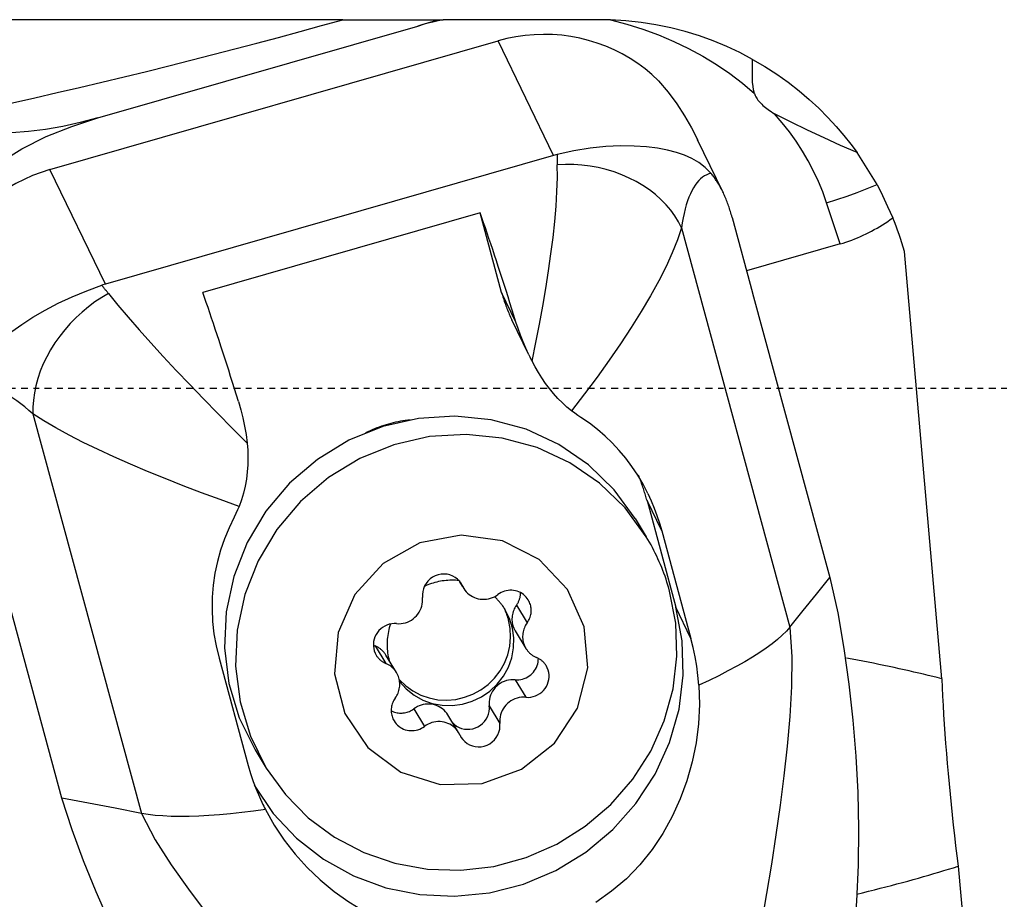
# Model space of a CAD drawing. Extents: x -16.9 to 56, y -34.9 to 32.3.
# Drawn here: x 18.3 to 36, y -9.2 to 6.6 of the extents above; entities that cross this region are included whole.
import ezdxf

# ---------------------------------------------------------------- set-up
doc = ezdxf.new("R2010")
doc.units = 0
doc.header["$MEASUREMENT"] = 0
doc.linetypes.add('CENTER', pattern=[0.1992, 0.1245, -0.0249, 0.0249, -0.0249])
doc.layers.get('0').update_dxf_attribs({"linetype": 'CONTINUOUS'})
for name, color, linetype in [('1', 4, 'CONTINUOUS'), ('SK2', 7, 'CONTINUOUS'), ('SK4', 2, 'CENTER')]:
    doc.layers.add(name, color=color, linetype=linetype)
doc.styles.add('SANDVIK_STYLE', font='simplex.shx', dxfattribs={"height": 0.11811})
doc.styles.get("Standard").update_dxf_attribs({"font": 'simplex.shx'})
doc.dimstyles.new('SANDVIK_DIM', dxfattribs={"dimscale": 0, "dimtxt": 0.18, "dimasz": 0.18, "dimexe": 0.18, "dimexo": 0, "dimgap": 0.09, "dimtad": 1, "dimdsep": 46, "dimtxsty": 'SANDVIK_STYLE', "dimsah": 1, "dimcen": 0.09, "dimclrd": 256, "dimclre": 256, "dimclrt": 256, "dimadec": 0, "dimazin": 0, "dimtfac": 1, "dimtofl": 0, "dimtmove": 2, "dimatfit": 3, "dimfxl": 1, "dimtolj": 1, "dimtzin": 0, "dimarcsym": 0})

# ---------------------------------------------------------------- blocks, each defined once
blk = doc.blocks.new('*D2')
for p, q in [((0, -0.0625), (0, -34.212843)), ((36, -24.0625), (36, -34.212843)), ((0, -34.087843), (36, -34.087843))]:
    blk.add_line(p, q)
for points in [[(0, -34.087843), (3.125, -33.250502), (3.125, -34.925184)], [(36, -34.087843), (32.875, -34.925184), (32.875, -33.250502)]]:
    blk.add_solid(points)
blk.add_text('36', height=3.125).set_placement((16.174342, -32.525343))

msp = doc.modelspace()

# ---------------------------------------------------------------- linework, layer by layer
at = {"layer": '1'}
for p, q in [((24.136609, 6.624731), (16.744223, 6.624731)), ((24.136609, 6.624731), (25.848132, 6.624731)), ((25.847537, 6.624731), (25.938872, 6.624731)), ((28.744223, 6.624731), (25.938872, 6.624731)), ((19.728148, 4.857554), (25.483874, 6.510248)), ((18.868145, 3.929031), (26.926162, 6.242802)), ((27.9224, 4.184203), (26.926162, 6.242802)), ((30.968284, 3.530393), (30.51618, 4.464609)), ((27.9224, 4.184203), (19.864383, 1.870432)), ((19.864383, 1.870432), (18.868145, 3.929031)), ((33.077915, 2.593422), (32.833219, 3.334775)), ((26.604401, 3.150646), (21.616105, 1.718312)), ((26.991283, 1.720636), (26.604401, 3.150646)), ((31.135898, 3.070249), (31.504084, 1.715526)), ((30.222905, 2.883898), (32.174815, -4.298053)), ((33.077915, 2.593422), (31.39669, 2.110677)), ((34.906306, -5.225558), (34.234059, 2.458255)), ((27.248524, 1.18908), (26.991283, 1.720636)), ((31.504084, 1.715526), (31.503845, 1.709691)), ((31.503845, 1.709691), (32.893833, -3.404697)), ((27.479794, 0.598633), (27.175318, 1.227793)), ((18.562676, -0.464208), (20.514587, -7.64616)), ((29.605483, -2.01921), (30.125328, -3.940685)), ((29.871065, -2.568002), (29.605483, -2.01921)), ((19.08417, -7.36999), (17.694182, -2.255602)), ((29.393226, -2.344789), (29.592983, -2.673185)), ((29.871065, -2.568002), (30.396324, -4.500662)), ((26.228739, -3.466178), (26.311279, -3.601872)), ((26.288064, -3.557769), (26.241835, -3.481769)), ((27.257964, -3.904591), (27.449812, -4.219985)), ((30.396324, -4.500662), (30.125328, -3.940685)), ((27.234959, -4.363834), (27.426807, -4.679229)), ((24.716056, -4.634472), (24.907904, -4.949866)), ((21.908978, -4.854228), (22.434236, -6.786888)), ((25.10034, -5.114034), (24.908492, -4.79864)), ((27.233473, -5.243454), (27.425321, -5.558848)), ((25.412072, -5.766449), (25.60392, -6.081843)), ((26.767741, -5.713215), (26.959589, -6.028609)), ((26.215868, -6.191391), (26.02402, -5.875997)), ((22.558377, -6.502292), (22.758133, -6.830688)), ((35.201171, -8.595883), (35.717239, -14.49457))]:
    msp.add_line(p, q, dxfattribs=at)
for points in [[(16.588981, 4.785871, 0), (16.987999, 4.869596, 0), (17.3882, 4.955088, 0), (17.789341, 5.042293, 0), (18.191178, 5.13116, 0), (18.593467, 5.221635, 0), (18.995964, 5.313662, 0), (19.398425, 5.407186, 0), (19.800604, 5.502149, 0), (20.202259, 5.598495, 0), (20.603144, 5.696164, 0), (21.003017, 5.795097, 0), (21.401635, 5.895235, 0), (21.798756, 5.996516, 0), (22.194137, 6.098879, 0), (22.587541, 6.202262, 0), (22.978726, 6.306602, 0), (23.367457, 6.411835, 0), (23.753496, 6.517898, 0), (24.13661, 6.624727, 0)], [(25.938872, 6.624731, 0), (25.847194, 6.604236, 0), (25.755855, 6.582541, 0), (25.664855, 6.559644, 0), (25.574195, 6.535546, 0), (25.483874, 6.510248, 0)], [(25.483874, 6.510248, 0), (25.605205, 6.548379, 0), (25.726536, 6.58651, 0), (25.847868, 6.624641, 0)], [(31.504919, 5.91157, 0), (31.274991, 6.032607, 0), (31.038941, 6.142853, 0), (30.79651, 6.242528, 0), (30.547514, 6.33179, 0), (30.292395, 6.410261, 0), (30.031902, 6.477306, 0), (29.766783, 6.532291, 0), (29.497736, 6.574727, 0), (29.225346, 6.604318, 0), (28.949683, 6.621027, 0)], [(28.949683, 6.621027, 0), (29.244369, 6.544102, 0), (29.532138, 6.454198, 0), (29.813146, 6.351163, 0), (30.08701, 6.235366, 0), (30.353048, 6.107444, 0), (30.610396, 5.967883, 0), (30.858024, 5.817025, 0), (31.094994, 5.655176, 0), (31.321215, 5.482366, 0), (31.537035, 5.298482, 0)], [(29.814365, 5.52728, 0), (29.695011, 5.637947, 0), (29.569544, 5.741755, 0), (29.438347, 5.838388, 0), (29.301823, 5.927548, 0), (29.160389, 6.008963, 0), (29.01448, 6.082383, 0), (28.864541, 6.147583, 0), (28.711032, 6.204364, 0), (28.554423, 6.252552, 0), (28.395195, 6.292, 0), (28.233834, 6.322585, 0), (28.070835, 6.344216, 0), (27.906697, 6.356824, 0), (27.741923, 6.360373, 0), (27.577018, 6.35485, 0), (27.412487, 6.340273, 0), (27.248834, 6.316687, 0), (27.08656, 6.284164, 0), (26.926162, 6.242802, 0)], [(31.537035, 5.298482, 0), (31.52335, 5.363394, 0), (31.512514, 5.429133, 0), (31.505052, 5.495742, 0), (31.501418, 5.563256, 0), (31.50098, 5.631626, 0), (31.50225, 5.700733, 0), (31.503716, 5.770457, 0), (31.504386, 5.840718, 0), (31.504919, 5.91157, 0)], [(31.504919, 5.91157, 0), (31.72686, 5.781596, 0), (31.939918, 5.644331, 0), (32.144329, 5.499442, 0), (32.339395, 5.347903, 0), (32.524038, 5.191251, 0), (32.69752, 5.031035, 0), (32.859358, 4.868817, 0), (33.009101, 4.706211, 0), (33.146515, 4.545206, 0), (33.271455, 4.387951, 0), (33.383818, 4.235948, 0)], [(29.814365, 5.52728, 0), (29.985128, 5.320579, 0), (30.140887, 5.110556, 0), (30.28164, 4.897212, 0), (30.407388, 4.680547, 0), (30.518131, 4.460561, 0)], [(31.537035, 5.298483, 0), (31.544338, 5.278641, 0), (31.552948, 5.25887, 0), (31.562863, 5.239169, 0), (31.574084, 5.21954, 0), (31.58661, 5.199982, 0), (31.60044, 5.180496, 0), (31.615576, 5.161083, 0), (31.632015, 5.141743, 0), (31.649758, 5.122478, 0), (31.668804, 5.103286, 0), (31.689153, 5.08417, 0), (31.710804, 5.065129, 0), (31.733756, 5.046164, 0), (31.758009, 5.027276, 0), (31.783562, 5.008465, 0), (31.810414, 4.989731, 0), (31.838565, 4.971075, 0), (31.868014, 4.952498, 0), (31.898759, 4.934001, 0)], [(15.566041, -1.623305, 0), (15.453748, -1.218108, 0), (15.38212, -0.80614, 0), (15.351143, -0.387541, 0), (15.360461, 0.034205, 0), (15.410193, 0.455666, 0), (15.501093, 0.874124, 0), (15.632538, 1.286765, 0), (15.802618, 1.69071, 0), (16.009039, 2.083751, 0), (16.249604, 2.4639, 0), (16.524486, 2.827653, 0), (16.835163, 3.170448, 0), (17.182953, 3.486642, 0), (17.559931, 3.777326, 0), (17.953586, 4.051187, 0), (18.363954, 4.305577, 0), (18.801356, 4.52234, 0), (19.258653, 4.70372, 0), (19.728148, 4.857554, 0)], [(19.728148, 4.857554, 0), (19.413149, 4.774294, 0), (19.10045, 4.706225, 0), (18.789254, 4.653319, 0), (18.480726, 4.615618, 0), (18.177587, 4.593217, 0), (17.882347, 4.586277, 0), (17.596908, 4.595108, 0), (17.323093, 4.61996, 0), (17.062798, 4.66043, 0), (16.817934, 4.715797, 0), (16.589155, 4.785814, 0)], [(32.833219, 3.334775, 0), (32.764565, 3.527333, 0), (32.686965, 3.716501, 0), (32.600337, 3.902455, 0), (32.504762, 4.08502, 0), (32.400504, 4.263632, 0), (32.287787, 4.43781, 0), (32.166622, 4.607529, 0), (32.036962, 4.772892, 0), (31.898759, 4.934002, 0)], [(33.383818, 4.235948, 0), (33.087974, 4.364119, 0), (32.791546, 4.49801, 0), (32.494534, 4.63762, 0), (32.196938, 4.782951, 0), (31.898759, 4.934002, 0)], [(30.756694, 3.859317, 0), (30.649873, 3.965322, 0), (30.535207, 4.054857, 0), (30.412913, 4.127611, 0), (30.280591, 4.187027, 0), (30.135489, 4.236842, 0), (29.974738, 4.278559, 0), (29.79539, 4.312242, 0), (29.595102, 4.337423, 0), (29.373007, 4.352399, 0), (29.128859, 4.354873, 0), (28.863859, 4.342401, 0), (28.582202, 4.312839, 0), (28.289193, 4.265331, 0), (27.990189, 4.201888, 0)], [(27.990189, 4.201888, 0), (27.967593, 4.195993, 0), (27.944996, 4.190098, 0), (27.9224, 4.184203, 0)], [(27.990191, 4.201888, 0), (27.9902, 4.192426, 0), (27.99022, 4.182932, 0), (27.990253, 4.173406, 0), (27.990297, 4.163847, 0), (27.990353, 4.154256, 0), (27.990421, 4.144633, 0), (27.990501, 4.134979, 0), (27.990593, 4.125292, 0), (27.990697, 4.115573, 0), (27.990813, 4.105823, 0), (27.990941, 4.09604, 0), (27.991081, 4.086227, 0), (27.991232, 4.076381, 0), (27.991396, 4.066504, 0), (27.991571, 4.056596, 0), (27.991758, 4.046657, 0), (27.991958, 4.036686, 0), (27.992169, 4.026684, 0), (27.992392, 4.016651, 0)], [(33.744337, 3.66131, 0), (33.624164, 3.852856, 0), (33.503991, 4.044402, 0), (33.383818, 4.235948, 0)], [(18.868145, 3.929031, 0), (18.710114, 3.878959, 0), (18.554935, 3.82033, 0), (18.403083, 3.753322, 0), (18.255023, 3.678142, 0), (18.111208, 3.595019, 0), (17.972079, 3.504208, 0), (17.838063, 3.405988, 0), (17.709569, 3.300658, 0), (17.586991, 3.188543, 0), (17.470705, 3.069985, 0), (17.361067, 2.945347, 0), (17.258413, 2.815011, 0), (17.163057, 2.679377, 0), (17.075291, 2.53886, 0), (16.995384, 2.393889, 0), (16.923581, 2.24491, 0), (16.860102, 2.092379, 0), (16.805142, 1.936763, 0), (16.758867, 1.778538, 0)], [(27.537147, 0.484844, 0), (27.606641, 0.819677, 0), (27.671161, 1.149403, 0), (27.730788, 1.474259, 0), (27.785528, 1.794256, 0), (27.834918, 2.108083, 0), (27.878413, 2.414191, 0), (27.915634, 2.711485, 0), (27.946167, 2.998704, 0), (27.969562, 3.274435, 0), (27.985366, 3.537169, 0), (27.993118, 3.785133, 0), (27.99239, 4.016651, 0)], [(30.222905, 2.883898, 0), (30.169051, 2.991901, 0), (30.105109, 3.097229, 0), (30.031432, 3.1993, 0), (29.948427, 3.297551, 0), (29.856553, 3.391437, 0), (29.756318, 3.480441, 0), (29.648276, 3.564071, 0), (29.533022, 3.641864, 0), (29.411195, 3.713392, 0), (29.283468, 3.778257, 0), (29.150546, 3.836103, 0), (29.013163, 3.886609, 0), (28.872079, 3.929496, 0), (28.728074, 3.964528, 0), (28.581943, 3.991511, 0), (28.434493, 4.010295, 0), (28.286539, 4.020778, 0), (28.1389, 4.0229, 0), (27.99239, 4.016651, 0)], [(30.756694, 3.859317, 0), (30.717176, 3.850438, 0), (30.678651, 3.836568, 0), (30.641174, 3.817728, 0), (30.6048, 3.793946, 0), (30.56958, 3.765254, 0), (30.535567, 3.731696, 0), (30.502809, 3.693319, 0), (30.471355, 3.650179, 0), (30.441249, 3.602339, 0), (30.412534, 3.549869, 0), (30.385254, 3.492843, 0), (30.359447, 3.431345, 0), (30.33515, 3.365463, 0), (30.3124, 3.295294, 0), (30.291228, 3.220939, 0), (30.271665, 3.142505, 0), (30.25374, 3.060107, 0), (30.237479, 2.973863, 0), (30.222906, 2.883898, 0)], [(30.968284, 3.530394, 0), (30.958278, 3.550769, 0), (30.948141, 3.570812, 0), (30.937874, 3.590524, 0), (30.927479, 3.6099, 0), (30.916955, 3.62894, 0), (30.906303, 3.647642, 0), (30.895526, 3.666005, 0), (30.884623, 3.684027, 0), (30.873595, 3.701705, 0), (30.862444, 3.71904, 0), (30.851171, 3.736029, 0), (30.839776, 3.75267, 0), (30.82826, 3.768963, 0), (30.816625, 3.784905, 0), (30.804872, 3.800496, 0), (30.793001, 3.815734, 0), (30.781013, 3.830618, 0), (30.76891, 3.845146, 0), (30.756693, 3.859318, 0)], [(32.833219, 3.334775, 0), (33.019426, 3.390877, 0), (33.203641, 3.451582, 0), (33.385864, 3.516889, 0), (33.566096, 3.586798, 0), (33.744337, 3.66131, 0)], [(33.744337, 3.66131, 0), (33.838719, 3.462259, 0), (33.933102, 3.263208, 0), (34.027485, 3.064157, 0)], [(31.135897, 3.07025, 0), (31.128415, 3.097344, 0), (31.12078, 3.124132, 0), (31.112992, 3.150612, 0), (31.105053, 3.17678, 0), (31.096963, 3.202634, 0), (31.088722, 3.228173, 0), (31.080332, 3.253393, 0), (31.071793, 3.278293, 0), (31.063107, 3.302869, 0), (31.054273, 3.327121, 0), (31.045293, 3.351045, 0), (31.036167, 3.374639, 0), (31.026896, 3.397902, 0), (31.017482, 3.420831, 0), (31.007925, 3.443424, 0), (30.998225, 3.465678, 0), (30.988385, 3.487593, 0), (30.978404, 3.509165, 0), (30.968284, 3.530394, 0)], [(27.248522, 1.18908, 0), (27.212665, 1.30448, 0), (27.176918, 1.418864, 0), (27.1413, 1.53217, 0), (27.105831, 1.644337, 0), (27.07053, 1.755304, 0), (27.035416, 1.865012, 0), (27.000508, 1.9734, 0), (26.965825, 2.08041, 0), (26.931385, 2.185985, 0), (26.897207, 2.290067, 0), (26.86331, 2.392601, 0), (26.829712, 2.49353, 0), (26.796431, 2.5928, 0), (26.763485, 2.690358, 0), (26.730892, 2.78615, 0), (26.69867, 2.880126, 0), (26.666836, 2.972233, 0), (26.635407, 3.062423, 0), (26.6044, 3.150646, 0)], [(33.077915, 2.593422, 0), (33.130994, 2.609215, 0), (33.183784, 2.626028, 0), (33.236275, 2.64386, 0), (33.288458, 2.662705, 0), (33.340322, 2.682561, 0), (33.391857, 2.703423, 0), (33.443054, 2.725288, 0), (33.493902, 2.748152, 0), (33.544392, 2.77201, 0), (33.594514, 2.796857, 0), (33.644258, 2.822688, 0), (33.693615, 2.8495, 0), (33.742575, 2.877286, 0), (33.79113, 2.906042, 0), (33.839268, 2.935761, 0), (33.886982, 2.966438, 0), (33.934262, 2.998067, 0), (33.9811, 3.030642, 0), (34.027485, 3.064157, 0)], [(30.222905, 2.883898, 0), (30.151356, 2.665886, 0), (30.059675, 2.433926, 0), (29.947378, 2.187433, 0), (29.815643, 1.927833, 0), (29.666443, 1.657499, 0), (29.501402, 1.378298, 0), (29.321771, 1.091552, 0), (29.1288, 0.798576, 0), (28.923767, 0.500722, 0), (28.707976, 0.199348, 0), (28.482802, -0.104216, 0), (28.24874, -0.409499, 0)], [(17.311133, -0.001428, 0), (17.37145, 0.14177, 0), (17.445547, 0.279196, 0), (17.533392, 0.409525, 0), (17.634981, 0.532611, 0), (17.750396, 0.651784, 0), (17.879736, 0.771002, 0), (18.02374, 0.89299, 0), (18.184531, 1.017716, 0), (18.3637, 1.144725, 0), (18.562011, 1.273296, 0), (18.779332, 1.401288, 0), (19.014589, 1.525679, 0), (19.265731, 1.643364, 0), (19.528867, 1.752024, 0), (19.797818, 1.849538, 0)], [(19.864383, 1.870432, 0), (19.842195, 1.863468, 0), (19.820006, 1.856503, 0), (19.797818, 1.849538, 0)], [(19.921852, 1.699285, 0), (19.915293, 1.707498, 0), (19.908737, 1.715678, 0), (19.902184, 1.723825, 0), (19.895635, 1.731938, 0), (19.889088, 1.740017, 0), (19.882546, 1.748062, 0), (19.876006, 1.756073, 0), (19.86947, 1.76405, 0), (19.862938, 1.771993, 0), (19.856409, 1.779902, 0), (19.849884, 1.787777, 0), (19.843363, 1.795618, 0), (19.836845, 1.803424, 0), (19.830331, 1.811196, 0), (19.823821, 1.818934, 0), (19.817314, 1.826637, 0), (19.810812, 1.834305, 0), (19.804313, 1.841939, 0), (19.797819, 1.849539, 0)], [(19.921851, 1.699285, 0), (19.79834, 1.628001, 0), (19.677451, 1.548773, 0), (19.559851, 1.46204, 0), (19.446191, 1.368281, 0), (19.337098, 1.268013, 0), (19.233175, 1.161792, 0), (19.134997, 1.050203, 0), (19.043106, 0.933863, 0), (18.95801, 0.813416, 0), (18.880179, 0.689527, 0), (18.810043, 0.562879, 0), (18.747989, 0.434174, 0), (18.694361, 0.304122, 0), (18.649454, 0.173442, 0), (18.613517, 0.042856, 0), (18.586749, -0.086914, 0), (18.569297, -0.215152, 0), (18.561258, -0.341148, 0), (18.562677, -0.464208, 0)], [(19.92185, 1.699284, 0), (20.090164, 1.493097, 0), (20.273369, 1.27658, 0), (20.471721, 1.049517, 0), (20.683506, 0.813349, 0), (20.906678, 0.569792, 0), (21.139879, 0.319982, 0), (21.381929, 0.064901, 0), (21.631421, -0.19429, 0), (21.886776, -0.456299, 0), (22.146998, -0.720306, 0), (22.412491, -0.986645, 0)], [(22.260226, -0.243255, 0), (22.224369, -0.127855, 0), (22.188622, -0.013471, 0), (22.153004, 0.099835, 0), (22.117535, 0.212002, 0), (22.082234, 0.322969, 0), (22.04712, 0.432677, 0), (22.012212, 0.541065, 0), (21.977529, 0.648075, 0), (21.943089, 0.75365, 0), (21.908911, 0.857732, 0), (21.875014, 0.960266, 0), (21.841416, 1.061195, 0), (21.808135, 1.160465, 0), (21.775189, 1.258023, 0), (21.742596, 1.353815, 0), (21.710374, 1.447791, 0), (21.67854, 1.539898, 0), (21.647111, 1.630088, 0), (21.616104, 1.718311, 0)], [(26.991283, 1.720636, 0), (26.998663, 1.693878, 0), (27.006304, 1.667197, 0), (27.014205, 1.640596, 0), (27.022365, 1.614077, 0), (27.030784, 1.587643, 0), (27.03946, 1.561296, 0), (27.048393, 1.535039, 0), (27.057583, 1.508874, 0), (27.067027, 1.482803, 0), (27.076727, 1.456828, 0), (27.08668, 1.430952, 0), (27.096885, 1.405178, 0), (27.107342, 1.379508, 0), (27.11805, 1.353943, 0), (27.129008, 1.328487, 0), (27.140215, 1.303142, 0), (27.15167, 1.277909, 0), (27.163371, 1.252792, 0), (27.175318, 1.227792, 0)], [(27.479542, 0.599154, 0), (27.425606, 0.715877, 0), (27.375536, 0.833232, 0), (27.329333, 0.951217, 0), (27.286995, 1.069833, 0), (27.248524, 1.18908, 0)], [(27.479542, 0.599154, 0), (27.498744, 0.56105, 0), (27.517945, 0.522947, 0), (27.537147, 0.484844, 0)], [(28.24874, -0.409499, 0), (28.164713, -0.339856, 0), (28.083046, -0.264796, 0), (28.003586, -0.184104, 0), (27.926633, -0.098208, 0), (27.852738, -0.007905, 0), (27.782288, 0.086047, 0), (27.715405, 0.182962, 0), (27.652191, 0.282159, 0), (27.592746, 0.382957, 0), (27.537147, 0.484844, 0)], [(18.562676, -0.464208, 0), (18.490039, -0.399285, 0), (18.417579, -0.338517, 0), (18.3454, -0.28199, 0), (18.273607, -0.229789, 0), (18.202303, -0.181987, 0), (18.131593, -0.138654, 0), (18.061578, -0.099853, 0), (17.99236, -0.06564, 0), (17.92404, -0.036065, 0), (17.856715, -0.011171, 0), (17.790485, 0.009007, 0), (17.725444, 0.024439, 0), (17.661687, 0.035103, 0), (17.599306, 0.040983, 0), (17.538392, 0.04207, 0), (17.479033, 0.038364, 0), (17.421314, 0.02987, 0), (17.36532, 0.0166, 0), (17.311132, -0.001428, 0)], [(22.260228, -0.243254, 0), (22.302332, -0.387389, 0), (22.33861, -0.533795, 0), (22.369062, -0.682474, 0), (22.393689, -0.833423, 0), (22.412491, -0.986645, 0)], [(22.272173, -2.125604, 0), (21.929699, -2.00369, 0), (21.593223, -1.8799, 0), (21.26218, -1.754095, 0), (20.93736, -1.626468, 0), (20.620637, -1.497476, 0), (20.313703, -1.367533, 0), (20.017713, -1.236928, 0), (19.734197, -1.106053, 0), (19.464852, -0.975356, 0), (19.211115, -0.845257, 0), (18.975231, -0.71642, 0), (18.759162, -0.589427, 0), (18.562676, -0.464208, 0)], [(29.393227, -2.344789, 0), (29.013698, -1.825827, 0), (28.551303, -1.377724, 0), (28.018655, -1.012703, 0), (27.430284, -0.740721, 0), (26.802238, -0.569197, 0), (26.151649, -0.502809, 0), (25.496264, -0.543368, 0), (24.853959, -0.689768, 0), (24.242254, -0.938016, 0), (23.677837, -1.28134, 0), (23.176102, -1.710375, 0), (22.750736, -2.213418, 0), (22.413341, -2.776747, 0), (22.17312, -3.384997, 0), (22.036627, -4.021575, 0), (22.007585, -4.669118, 0), (22.086785, -5.309962, 0), (22.272067, -5.926627, 0), (22.558377, -6.502291, 0)], [(28.41791, -0.529936, 0), (28.36152, -0.48979, 0), (28.30513, -0.449644, 0), (28.24874, -0.409499, 0)], [(29.620951, -1.895466, 0), (29.53356, -1.726502, 0), (29.438162, -1.564094, 0), (29.334987, -1.408551, 0), (29.224323, -1.260256, 0), (29.106458, -1.119538, 0), (28.98169, -0.986453, 0), (28.850322, -0.860966, 0), (28.712598, -0.743047, 0), (28.568494, -0.6327, 0), (28.41791, -0.529936, 0)], [(25.345082, -0.568069, 0), (25.30144, -0.573951, 0), (25.257886, -0.58056, 0), (25.214432, -0.587896, 0), (25.171091, -0.595956, 0), (25.127876, -0.604736, 0), (25.084798, -0.614236, 0), (25.041871, -0.624453, 0), (24.999107, -0.635382, 0), (24.956518, -0.647022, 0), (24.914116, -0.659368, 0), (24.871915, -0.672417, 0), (24.829925, -0.686166, 0), (24.78816, -0.70061, 0), (24.74663, -0.715746, 0), (24.70535, -0.731568, 0), (24.664329, -0.748072, 0), (24.623581, -0.765254, 0), (24.583117, -0.783108, 0), (24.542948, -0.80163, 0)], [(29.592983, -2.673185, 0), (29.213454, -2.154223, 0), (28.751059, -1.70612, 0), (28.218411, -1.341099, 0), (27.63004, -1.069117, 0), (27.001994, -0.897593, 0), (26.351405, -0.831205, 0), (25.69602, -0.871764, 0), (25.053715, -1.018164, 0), (24.44201, -1.266412, 0), (23.877593, -1.609736, 0), (23.375858, -2.038771, 0), (22.950492, -2.541814, 0), (22.613097, -3.105143, 0), (22.372876, -3.713393, 0), (22.236383, -4.349971, 0), (22.207341, -4.997514, 0), (22.286541, -5.638358, 0), (22.471823, -6.255023, 0), (22.758133, -6.830687, 0)], [(22.412491, -0.986645, 0), (22.423703, -1.11757, 0), (22.428208, -1.247339, 0), (22.426053, -1.376442, 0), (22.417282, -1.505371, 0), (22.401926, -1.634454, 0), (22.379889, -1.762658, 0), (22.351013, -1.888274, 0), (22.315139, -2.009586, 0), (22.272173, -2.125604, 0)], [(29.605483, -2.01921, 0), (29.598816, -1.994878, 0), (29.591993, -1.970591, 0), (29.585014, -1.946351, 0), (29.577881, -1.922159, 0), (29.570592, -1.898016, 0), (29.563149, -1.873922, 0), (29.555551, -1.849878, 0), (29.547799, -1.825887, 0), (29.539894, -1.801947, 0), (29.531834, -1.778061, 0), (29.523622, -1.754229, 0), (29.515257, -1.730452, 0), (29.506739, -1.706731, 0), (29.498069, -1.683068, 0), (29.489247, -1.659462, 0), (29.480274, -1.635916, 0), (29.47115, -1.612429, 0), (29.461875, -1.589003, 0), (29.452449, -1.565638, 0)], [(29.620951, -1.895466, 0), (29.680312, -2.024614, 0), (29.735003, -2.156441, 0), (29.785026, -2.290949, 0), (29.83038, -2.428135, 0), (29.871065, -2.568002, 0)], [(22.272173, -2.125604, 0), (22.242072, -2.190585, 0), (22.21197, -2.255566, 0), (22.181869, -2.320546, 0)], [(22.181869, -2.320546, 0), (22.088004, -2.514146, 0), (22.005995, -2.712102, 0), (21.936119, -2.914179, 0), (21.878747, -3.120063, 0), (21.834279, -3.329448, 0), (21.803141, -3.54204, 0), (21.785722, -3.757493, 0), (21.782244, -3.975251, 0), (21.792889, -4.194701, 0), (21.81769, -4.415048, 0), (21.856448, -4.635202, 0), (21.908978, -4.854228, 0)], [(26.263573, -2.642424, 0), (25.522152, -2.782343, 0), (24.861076, -3.151378, 0), (24.351982, -3.709538, 0), (24.050038, -4.396338, 0), (23.987966, -5.137352, 0), (24.17249, -5.852281, 0), (24.583616, -6.46365, 0), (25.176792, -6.905209, 0), (25.887737, -7.129106, 0), (26.639409, -7.111081, 0), (27.350354, -6.853085, 0), (27.94353, -6.383077, 0), (28.354656, -5.75199, 0), (28.53918, -5.028212, 0), (28.477108, -4.290174, 0), (28.175164, -3.617856, 0), (27.66607, -3.084112, 0), (27.004994, -2.746783, 0), (26.263573, -2.642424, 0)], [(30.012709, -3.65014, 0), (29.997565, -3.596, 0), (29.981626, -3.5421, 0), (29.964897, -3.488452, 0), (29.94738, -3.435066, 0), (29.929079, -3.381954, 0), (29.909999, -3.329127, 0), (29.890142, -3.276595, 0), (29.869513, -3.22437, 0), (29.848116, -3.172462, 0), (29.825956, -3.120883, 0), (29.803038, -3.069643, 0), (29.779365, -3.018752, 0), (29.754944, -2.968221, 0), (29.729779, -2.918061, 0), (29.703875, -2.868283, 0), (29.677238, -2.818895, 0), (29.649873, -2.76991, 0), (29.621786, -2.721336, 0), (29.592983, -2.673185, 0)], [(26.267307, -3.518335, 0), (26.236642, -3.475371, 0), (26.199987, -3.437306, 0), (26.158089, -3.404915, 0), (26.111801, -3.378859, 0), (26.062067, -3.359668, 0), (26.0099, -3.347734, 0), (25.956363, -3.343299, 0), (25.902546, -3.346454, 0), (25.849547, -3.357135, 0), (25.798444, -3.375123, 0), (25.75028, -3.400053, 0), (25.706035, -3.431417, 0), (25.666611, -3.468575, 0), (25.632812, -3.510771, 0), (25.605325, -3.557144, 0), (25.584711, -3.60675, 0), (25.57139, -3.658578, 0), (25.565634, -3.711573, 0), (25.567559, -3.764654, 0)], [(26.225411, -3.460706, 0), (26.192019, -3.457522, 0), (26.158522, -3.455314, 0), (26.124949, -3.454083, 0), (26.091331, -3.45383, 0), (26.057695, -3.454555, 0), (26.024072, -3.456259, 0), (25.99049, -3.458938, 0), (25.956978, -3.462592, 0), (25.923566, -3.467217, 0), (25.890283, -3.472809, 0), (25.857157, -3.479363, 0), (25.824218, -3.486873, 0), (25.791493, -3.495333, 0), (25.759011, -3.504736, 0), (25.726801, -3.515073, 0), (25.694891, -3.526335, 0), (25.663307, -3.538513, 0), (25.632078, -3.551596, 0), (25.60123, -3.565572, 0)], [(26.288064, -3.557768, 0), (26.287095, -3.55563, 0), (26.286111, -3.553499, 0), (26.285114, -3.551374, 0), (26.284102, -3.549256, 0), (26.283077, -3.547144, 0), (26.282039, -3.54504, 0), (26.280986, -3.542942, 0), (26.27992, -3.540851, 0), (26.278841, -3.538767, 0), (26.277747, -3.53669, 0), (26.276641, -3.534621, 0), (26.275521, -3.532559, 0), (26.274387, -3.530504, 0), (26.27324, -3.528457, 0), (26.27208, -3.526417, 0), (26.270907, -3.524385, 0), (26.26972, -3.52236, 0), (26.26852, -3.520343, 0), (26.267307, -3.518335, 0)], [(32.174815, -4.298053, 0), (32.414488, -4.000268, 0), (32.65416, -3.702483, 0), (32.893833, -3.404697, 0)], [(32.893833, -3.404697, 0), (33.036114, -4.038441, 0), (33.14663, -4.678927, 0), (33.235733, -5.323384, 0), (33.307995, -5.970198, 0), (33.361669, -6.61921, 0), (33.395366, -7.270069, 0), (33.408217, -7.922171, 0), (33.400013, -8.574872, 0), (33.372494, -9.227452, 0), (33.327594, -9.879238, 0), (33.265624, -10.530122, 0), (33.186016, -11.180302, 0)], [(22.758133, -6.830687, 0), (23.101108, -7.30703, 0), (23.513987, -7.725277, 0), (23.987381, -8.07592, 0), (24.510528, -8.350986, 0), (25.071532, -8.544221, 0), (25.657639, -8.651231, 0), (26.255521, -8.669584, 0), (26.851585, -8.598861, 0), (27.432278, -8.440671, 0), (27.984398, -8.198611, 0), (28.49539, -7.878185, 0), (28.953636, -7.486677, 0), (29.348718, -7.03299, 0), (29.671652, -6.527439, 0), (29.915095, -5.981519, 0), (30.073514, -5.407641, 0), (30.143305, -4.818855, 0), (30.122882, -4.228548, 0), (30.012709, -3.65014, 0)], [(26.288064, -3.557769, 0), (26.289148, -3.56016, 0), (26.290248, -3.562544, 0), (26.291364, -3.56492, 0), (26.292495, -3.567289, 0), (26.293641, -3.569651, 0), (26.294803, -3.572005, 0), (26.29598, -3.574351, 0), (26.297172, -3.57669, 0), (26.29838, -3.57902, 0), (26.299602, -3.581343, 0), (26.30084, -3.583657, 0), (26.302093, -3.585964, 0), (26.30336, -3.588262, 0), (26.304643, -3.590552, 0), (26.305941, -3.592833, 0), (26.307253, -3.595106, 0), (26.30858, -3.59737, 0), (26.309922, -3.599626, 0), (26.311279, -3.601872, 0)], [(26.311279, -3.601872, 0), (26.331509, -3.631984, 0), (26.354377, -3.660164, 0), (26.379707, -3.686196, 0), (26.407304, -3.70988, 0), (26.436957, -3.731034, 0), (26.468436, -3.749494, 0), (26.5015, -3.765119, 0), (26.535894, -3.777789, 0), (26.571354, -3.787406, 0), (26.607606, -3.793895, 0), (26.644372, -3.797208, 0), (26.681369, -3.797318, 0), (26.718313, -3.794226, 0), (26.754918, -3.787953, 0), (26.790903, -3.77855, 0), (26.825992, -3.766088, 0), (26.859915, -3.750662, 0), (26.89241, -3.732393, 0), (26.923227, -3.71142, 0)], [(27.470381, -3.809368, 0), (27.452293, -3.782445, 0), (27.431847, -3.757248, 0), (27.409199, -3.733972, 0), (27.384523, -3.712796, 0), (27.35801, -3.693882, 0), (27.329864, -3.677376, 0), (27.300301, -3.663406, 0), (27.269549, -3.652077, 0), (27.237844, -3.643479, 0), (27.20543, -3.637676, 0), (27.172556, -3.634714, 0), (27.139477, -3.634616, 0), (27.106445, -3.637381, 0), (27.073716, -3.642989, 0), (27.04154, -3.651397, 0), (27.010167, -3.66254, 0), (26.979836, -3.676332, 0), (26.950782, -3.692667, 0), (26.923228, -3.711419, 0)], [(27.257964, -3.904591, 0), (27.265368, -3.894096, 0), (27.272414, -3.883367, 0), (27.279092, -3.872417, 0), (27.285395, -3.861259, 0), (27.291316, -3.849905, 0), (27.296848, -3.838368, 0), (27.301985, -3.826662, 0), (27.306721, -3.8148, 0), (27.31105, -3.802795, 0), (27.314967, -3.790663, 0), (27.318468, -3.778416, 0), (27.321549, -3.766069, 0), (27.324206, -3.753635, 0), (27.326436, -3.741131, 0), (27.328236, -3.728568, 0), (27.329605, -3.715964, 0), (27.330541, -3.70333, 0), (27.331043, -3.690684, 0), (27.33111, -3.678038, 0)], [(25.101826, -4.234415, 0), (25.141434, -4.235921, 0), (25.1811, -4.23374, 0), (25.220474, -4.227894, 0), (25.259207, -4.218432, 0), (25.296957, -4.205439, 0), (25.333389, -4.189029, 0), (25.368182, -4.169349, 0), (25.401027, -4.146572, 0), (25.431634, -4.120899, 0), (25.459733, -4.092557, 0), (25.485074, -4.061798, 0), (25.507433, -4.028894, 0), (25.526613, -3.994135, 0), (25.542444, -3.957829, 0), (25.554785, -3.920297, 0), (25.563529, -3.881872, 0), (25.568596, -3.842892, 0), (25.569944, -3.803704, 0), (25.567558, -3.764654, 0)], [(27.054236, -3.983596, 0), (27.045835, -3.970011, 0), (27.037236, -3.95655, 0), (27.02844, -3.943217, 0), (27.019449, -3.930013, 0), (27.010265, -3.916943, 0), (27.000889, -3.904007, 0), (26.991325, -3.89121, 0), (26.981573, -3.878553, 0), (26.971636, -3.86604, 0), (26.961515, -3.853672, 0), (26.951213, -3.841452, 0), (26.940732, -3.829383, 0), (26.930073, -3.817468, 0), (26.91924, -3.805708, 0), (26.908234, -3.794106, 0), (26.897058, -3.782664, 0), (26.885713, -3.771385, 0), (26.874203, -3.760271, 0), (26.862529, -3.749325, 0)], [(27.449812, -4.219985, 0), (27.462953, -4.200815, 0), (27.474895, -4.180912, 0), (27.485595, -4.160351, 0), (27.495011, -4.139211, 0), (27.503108, -4.117571, 0), (27.509856, -4.095513, 0), (27.515228, -4.073121, 0), (27.519205, -4.050477, 0), (27.521772, -4.02767, 0), (27.522918, -4.004783, 0), (27.52264, -3.981904, 0), (27.520939, -3.95912, 0), (27.517821, -3.936516, 0), (27.513297, -3.914177, 0), (27.507385, -3.892188, 0), (27.500108, -3.870633, 0), (27.491492, -3.849591, 0), (27.481571, -3.829144, 0), (27.470381, -3.809368, 0)], [(22.539028, -7.139163, 0), (22.882871, -7.645899, 0), (23.302326, -8.093237, 0), (23.787667, -8.470805, 0), (24.327643, -8.769851, 0), (24.909735, -8.983441, 0), (25.520448, -9.106623, 0), (26.145623, -9.136543, 0), (26.770768, -9.072505, 0), (27.381389, -8.915996, 0), (27.963329, -8.670643, 0), (28.503098, -8.342134, 0), (28.988181, -7.938086, 0), (29.407332, -7.467865, 0), (29.750835, -6.942373, 0), (30.010725, -6.373793, 0), (30.180978, -5.775306, 0), (30.257646, -5.160788, 0), (30.238952, -4.544485, 0), (30.125329, -3.940685, 0)], [(25.156356, -5.2768, 0), (25.27656, -5.409096, 0), (25.417017, -5.520306, 0), (25.574148, -5.6076, 0), (25.743952, -5.668753, 0), (25.922104, -5.702208, 0), (26.104067, -5.707113, 0), (26.285206, -5.683342, 0), (26.460908, -5.631502, 0), (26.626698, -5.552913, 0), (26.778354, -5.449576, 0), (26.912012, -5.324123, 0), (27.024268, -5.17975, 0), (27.112265, -5.020133, 0), (27.173759, -4.849337, 0), (27.207186, -4.671713, 0), (27.211694, -4.491785, 0), (27.187168, -4.314136, 0), (27.134232, -4.143289, 0), (27.054236, -3.983596, 0)], [(27.114954, -4.165911, 0), (27.111437, -4.153271, 0), (27.10777, -4.140676, 0), (27.103953, -4.128128, 0), (27.099986, -4.115629, 0), (27.09587, -4.10318, 0), (27.091605, -4.090783, 0), (27.087193, -4.078439, 0), (27.082634, -4.066151, 0), (27.077927, -4.05392, 0), (27.073075, -4.041748, 0), (27.068078, -4.029636, 0), (27.062936, -4.017586, 0), (27.05765, -4.0056, 0), (27.05222, -3.993679, 0), (27.046649, -3.981825, 0), (27.040935, -3.970039, 0), (27.035081, -3.958324, 0), (27.029086, -3.946681, 0), (27.022953, -3.935111, 0)], [(27.257964, -3.904591, 0), (27.243267, -3.926032, 0), (27.22991, -3.948292, 0), (27.217943, -3.971287, 0), (27.207412, -3.99493, 0), (27.198356, -4.019133, 0), (27.19081, -4.043803, 0), (27.184801, -4.068848, 0), (27.180353, -4.094172, 0), (27.177483, -4.119681, 0), (27.1762, -4.145278, 0), (27.176511, -4.170866, 0), (27.178414, -4.196348, 0), (27.181902, -4.221629, 0), (27.186961, -4.246613, 0), (27.193572, -4.271206, 0), (27.201712, -4.295314, 0), (27.211348, -4.318847, 0), (27.222444, -4.341716, 0), (27.234959, -4.363834, 0)], [(25.101825, -4.234415, 0), (25.057928, -4.233235, 0), (25.014066, -4.23711, 0), (24.970835, -4.245987, 0), (24.92882, -4.259746, 0), (24.888593, -4.2782, 0), (24.8507, -4.301098, 0), (24.815655, -4.32813, 0), (24.783933, -4.358928, 0), (24.755966, -4.393075, 0), (24.732133, -4.430107, 0), (24.712758, -4.469522, 0), (24.698103, -4.510783, 0), (24.688367, -4.553332, 0), (24.683684, -4.59659, 0), (24.684115, -4.639971, 0), (24.689656, -4.682885, 0), (24.700231, -4.72475, 0), (24.715697, -4.764997, 0), (24.735844, -4.80308, 0)], [(24.991936, -4.241011, 0), (24.980918, -4.274624, 0), (24.970957, -4.308534, 0), (24.962062, -4.342709, 0), (24.954242, -4.377114, 0), (24.947504, -4.411717, 0), (24.941855, -4.446484, 0), (24.937301, -4.481382, 0), (24.933845, -4.516376, 0), (24.931491, -4.551433, 0), (24.930242, -4.58652, 0), (24.930099, -4.621601, 0), (24.931061, -4.656643, 0), (24.933128, -4.691611, 0), (24.936298, -4.726473, 0), (24.940568, -4.761195, 0), (24.945933, -4.795742, 0), (24.952389, -4.830081, 0), (24.959928, -4.864179, 0), (24.968545, -4.898003, 0)], [(25.151097, -5.243872, 0), (25.265342, -5.353431, 0), (25.39447, -5.445627, 0), (25.535908, -5.518622, 0), (25.686834, -5.57096, 0), (25.84424, -5.601597, 0), (26.004986, -5.609923, 0), (26.165868, -5.595772, 0), (26.323677, -5.559425, 0), (26.475266, -5.501608, 0), (26.617614, -5.423474, 0), (26.747881, -5.32658, 0), (26.86347, -5.212858, 0), (26.962076, -5.084576, 0), (27.041733, -4.944293, 0), (27.100852, -4.794805, 0), (27.138255, -4.639093, 0), (27.153196, -4.480262, 0), (27.145377, -4.321479, 0), (27.114954, -4.165911, 0)], [(27.449812, -4.219985, 0), (27.435115, -4.241426, 0), (27.421758, -4.263686, 0), (27.409791, -4.286681, 0), (27.39926, -4.310324, 0), (27.390204, -4.334527, 0), (27.382658, -4.359197, 0), (27.376649, -4.384242, 0), (27.372201, -4.409566, 0), (27.369331, -4.435075, 0), (27.368048, -4.460672, 0), (27.368359, -4.48626, 0), (27.370262, -4.511742, 0), (27.37375, -4.537023, 0), (27.378809, -4.562007, 0), (27.38542, -4.5866, 0), (27.39356, -4.610708, 0), (27.403196, -4.634241, 0), (27.414292, -4.65711, 0), (27.426807, -4.679228, 0)], [(32.174815, -4.298053, 0), (32.112384, -4.36951, 0), (32.038628, -4.442937, 0), (31.953487, -4.518386, 0), (31.857162, -4.595685, 0), (31.749957, -4.674575, 0), (31.632155, -4.754846, 0), (31.504025, -4.836318, 0), (31.365883, -4.918794, 0), (31.218083, -5.002061, 0), (31.060988, -5.085914, 0), (30.894967, -5.170154, 0), (30.720468, -5.254555, 0), (30.537738, -5.338994, 0)], [(32.174815, -4.298053, 0), (32.212638, -4.831154, 0), (32.203652, -5.36698, 0), (32.172027, -5.901855, 0), (32.124813, -6.43567, 0), (32.066368, -6.968366, 0), (31.998982, -7.499916, 0), (31.924135, -8.030323, 0), (31.84276, -8.559468, 0), (31.755456, -9.087158, 0), (31.662873, -9.61325, 0), (31.56574, -10.137678, 0), (31.464753, -10.660374, 0), (31.360524, -11.181252, 0), (31.253578, -11.700144, 0), (31.144206, -12.21663, 0), (31.033181, -12.730164, 0), (30.923079, -13.239942, 0), (30.829499, -13.743786, 0), (30.793692, -14.231757, 0), (30.845992, -14.679709, 0)], [(30.537916, -5.338914, 0), (30.522216, -5.167633, 0), (30.500207, -4.998167, 0), (30.471889, -4.830517, 0), (30.437261, -4.664682, 0), (30.396324, -4.500662, 0)], [(24.683266, -4.619016, 0), (24.684951, -4.619909, 0), (24.686641, -4.620793, 0), (24.688335, -4.621668, 0), (24.690034, -4.622534, 0), (24.691738, -4.623392, 0), (24.693446, -4.624241, 0), (24.695159, -4.625081, 0), (24.696876, -4.625912, 0), (24.698598, -4.626735, 0), (24.700325, -4.627549, 0), (24.702056, -4.628354, 0), (24.703791, -4.62915, 0), (24.70553, -4.629937, 0), (24.707274, -4.630715, 0), (24.709022, -4.631484, 0), (24.710775, -4.632245, 0), (24.712531, -4.632996, 0), (24.714291, -4.633739, 0), (24.716056, -4.634472, 0)], [(24.908492, -4.798641, 0), (24.901288, -4.787232, 0), (24.893705, -4.776071, 0), (24.885751, -4.765169, 0), (24.877434, -4.754537, 0), (24.868764, -4.744188, 0), (24.85975, -4.734132, 0), (24.850401, -4.724379, 0), (24.840728, -4.714941, 0), (24.830739, -4.705827, 0), (24.820448, -4.697047, 0), (24.809863, -4.688611, 0), (24.798997, -4.680526, 0), (24.787861, -4.672803, 0), (24.776466, -4.665448, 0), (24.764826, -4.658471, 0), (24.752952, -4.651878, 0), (24.740857, -4.645676, 0), (24.728554, -4.639872, 0), (24.716057, -4.634472, 0)], [(27.426807, -4.679228, 0), (27.434011, -4.690637, 0), (27.441594, -4.701798, 0), (27.449548, -4.7127, 0), (27.457865, -4.723332, 0), (27.466535, -4.733681, 0), (27.475549, -4.743737, 0), (27.484898, -4.75349, 0), (27.494571, -4.762928, 0), (27.50456, -4.772042, 0), (27.514851, -4.780822, 0), (27.525436, -4.789258, 0), (27.536302, -4.797343, 0), (27.547438, -4.805066, 0), (27.558833, -4.812421, 0), (27.570473, -4.819398, 0), (27.582347, -4.825991, 0), (27.594442, -4.832193, 0), (27.606745, -4.837997, 0), (27.619242, -4.843397, 0)], [(24.735844, -4.80308, 0), (24.742285, -4.813281, 0), (24.749066, -4.823261, 0), (24.756177, -4.833008, 0), (24.763613, -4.842514, 0), (24.771365, -4.851767, 0), (24.779425, -4.860759, 0), (24.787784, -4.869479, 0), (24.796433, -4.877918, 0), (24.805364, -4.886066, 0), (24.814566, -4.893917, 0), (24.82403, -4.90146, 0), (24.833745, -4.908689, 0), (24.843702, -4.915594, 0), (24.85389, -4.92217, 0), (24.864298, -4.928409, 0), (24.874915, -4.934304, 0), (24.885729, -4.939849, 0), (24.896729, -4.945038, 0), (24.907904, -4.949866, 0)], [(25.10034, -5.114035, 0), (25.093136, -5.102626, 0), (25.085553, -5.091465, 0), (25.077599, -5.080563, 0), (25.069282, -5.069931, 0), (25.060612, -5.059582, 0), (25.051598, -5.049526, 0), (25.042249, -5.039773, 0), (25.032576, -5.030335, 0), (25.022587, -5.021221, 0), (25.012296, -5.012441, 0), (25.001711, -5.004005, 0), (24.990845, -4.99592, 0), (24.979709, -4.988197, 0), (24.968314, -4.980842, 0), (24.956674, -4.973865, 0), (24.9448, -4.967272, 0), (24.932705, -4.96107, 0), (24.920402, -4.955266, 0), (24.907905, -4.949866, 0)], [(27.233474, -5.243454, 0), (27.266993, -5.244812, 0), (27.300574, -5.243216, 0), (27.333951, -5.238679, 0), (27.366859, -5.231238, 0), (27.399037, -5.220951, 0), (27.43023, -5.207899, 0), (27.460191, -5.192187, 0), (27.488682, -5.173938, 0), (27.515477, -5.153298, 0), (27.540364, -5.130429, 0), (27.563146, -5.105514, 0), (27.583642, -5.07875, 0), (27.60169, -5.050349, 0), (27.617146, -5.020537, 0), (27.629888, -4.989548, 0), (27.639815, -4.95763, 0), (27.646848, -4.925035, 0), (27.650931, -4.892022, 0), (27.652032, -4.858853, 0)], [(27.791303, -4.990183, 0), (27.784862, -4.979982, 0), (27.778081, -4.970002, 0), (27.77097, -4.960255, 0), (27.763534, -4.950749, 0), (27.755782, -4.941496, 0), (27.747722, -4.932504, 0), (27.739363, -4.923784, 0), (27.730714, -4.915345, 0), (27.721783, -4.907197, 0), (27.712581, -4.899346, 0), (27.703117, -4.891803, 0), (27.693402, -4.884574, 0), (27.683445, -4.877669, 0), (27.673257, -4.871093, 0), (27.662849, -4.864854, 0), (27.652232, -4.858959, 0), (27.641418, -4.853414, 0), (27.630418, -4.848225, 0), (27.619243, -4.843397, 0)], [(34.906305, -5.225553, 0), (34.825358, -5.205206, 0), (34.743377, -5.184938, 0), (34.660363, -5.164748, 0), (34.57632, -5.144637, 0), (34.491251, -5.124605, 0), (34.405156, -5.104654, 0), (34.31804, -5.084784, 0), (34.229905, -5.064995, 0), (34.140754, -5.045288, 0), (34.050589, -5.025664, 0), (33.959412, -5.006124, 0), (33.867228, -4.986667, 0), (33.774038, -4.967295, 0), (33.679845, -4.948007, 0), (33.584653, -4.928806, 0), (33.488463, -4.90969, 0), (33.39128, -4.890661, 0), (33.293106, -4.87172, 0), (33.193943, -4.852867, 0)], [(25.077335, -5.573278, 0), (25.092032, -5.551837, 0), (25.105389, -5.529577, 0), (25.117356, -5.506582, 0), (25.127887, -5.482939, 0), (25.136943, -5.458736, 0), (25.144489, -5.434066, 0), (25.150498, -5.409021, 0), (25.154946, -5.383697, 0), (25.157816, -5.358188, 0), (25.159099, -5.332591, 0), (25.158788, -5.307003, 0), (25.156885, -5.281521, 0), (25.153397, -5.25624, 0), (25.148338, -5.231256, 0), (25.141727, -5.206663, 0), (25.133587, -5.182555, 0), (25.123951, -5.159022, 0), (25.112855, -5.136153, 0), (25.10034, -5.114035, 0)], [(27.425322, -5.558848, 0), (27.469219, -5.560028, 0), (27.513081, -5.556153, 0), (27.556312, -5.547276, 0), (27.598327, -5.533517, 0), (27.638554, -5.515063, 0), (27.676447, -5.492165, 0), (27.711492, -5.465133, 0), (27.743214, -5.434335, 0), (27.771181, -5.400188, 0), (27.795014, -5.363156, 0), (27.814389, -5.323741, 0), (27.829044, -5.28248, 0), (27.83878, -5.239931, 0), (27.843463, -5.196673, 0), (27.843032, -5.153292, 0), (27.837491, -5.110378, 0), (27.826916, -5.068513, 0), (27.81145, -5.028266, 0), (27.791303, -4.990183, 0)], [(27.233473, -5.243454, 0), (27.193865, -5.241948, 0), (27.154199, -5.244129, 0), (27.114825, -5.249975, 0), (27.076092, -5.259437, 0), (27.038342, -5.27243, 0), (27.00191, -5.28884, 0), (26.967117, -5.30852, 0), (26.934272, -5.331297, 0), (26.903665, -5.35697, 0), (26.875566, -5.385312, 0), (26.850225, -5.416071, 0), (26.827866, -5.448975, 0), (26.808686, -5.483734, 0), (26.792855, -5.52004, 0), (26.780514, -5.557572, 0), (26.77177, -5.595997, 0), (26.766703, -5.634977, 0), (26.765355, -5.674165, 0), (26.767741, -5.713215, 0)], [(34.906306, -5.225558, 0), (34.912904, -5.380986, 0), (34.920608, -5.540514, 0), (34.929404, -5.70387, 0), (34.939279, -5.870774, 0), (34.950215, -6.040942, 0), (34.962192, -6.214081, 0), (34.975192, -6.389895, 0), (34.989191, -6.568085, 0), (35.004166, -6.748344, 0), (35.020091, -6.930365, 0), (35.036938, -7.113836, 0), (35.05468, -7.298444, 0), (35.073285, -7.483873, 0), (35.092722, -7.669804, 0), (35.112957, -7.855922, 0), (35.133956, -8.041906, 0), (35.155683, -8.227439, 0), (35.178101, -8.412203, 0), (35.201172, -8.595883, 0)], [(30.537916, -5.338914, 0), (30.54812, -5.687285, 0), (30.531556, -6.034067, 0), (30.488068, -6.379746, 0), (30.418373, -6.722103, 0), (30.323376, -7.058218, 0), (30.203456, -7.385933, 0), (30.058763, -7.703364, 0), (29.889429, -8.008169, 0), (29.695565, -8.297774, 0), (29.477183, -8.569573, 0), (29.234495, -8.820693, 0), (28.96912, -9.047001, 0), (28.682305, -9.245758, 0)], [(25.077335, -5.573278, 0), (25.064194, -5.592448, 0), (25.052252, -5.612351, 0), (25.041552, -5.632912, 0), (25.032136, -5.654052, 0), (25.024039, -5.675692, 0), (25.017291, -5.69775, 0), (25.011919, -5.720142, 0), (25.007942, -5.742786, 0), (25.005375, -5.765593, 0), (25.004229, -5.78848, 0), (25.004507, -5.811359, 0), (25.006208, -5.834143, 0), (25.009326, -5.856747, 0), (25.01385, -5.879086, 0), (25.019762, -5.901075, 0), (25.027039, -5.92263, 0), (25.035655, -5.943672, 0), (25.045576, -5.964119, 0), (25.056766, -5.983895, 0)], [(27.425321, -5.558848, 0), (27.385713, -5.557342, 0), (27.346047, -5.559523, 0), (27.306673, -5.565369, 0), (27.26794, -5.574831, 0), (27.23019, -5.587824, 0), (27.193758, -5.604234, 0), (27.158965, -5.623914, 0), (27.12612, -5.646691, 0), (27.095513, -5.672364, 0), (27.067414, -5.700706, 0), (27.042073, -5.731465, 0), (27.019714, -5.764369, 0), (27.000534, -5.799128, 0), (26.984703, -5.835434, 0), (26.972362, -5.872966, 0), (26.963618, -5.911391, 0), (26.958551, -5.950371, 0), (26.957203, -5.989559, 0), (26.959589, -6.028609, 0)], [(25.004188, -5.799831, 0), (25.024304, -5.809778, 0), (25.045019, -5.818496, 0), (25.066259, -5.825953, 0), (25.087946, -5.832123, 0), (25.110001, -5.836984, 0), (25.132345, -5.840517, 0), (25.154897, -5.842709, 0), (25.177574, -5.843554, 0), (25.200295, -5.843047, 0), (25.222977, -5.84119, 0), (25.245538, -5.837991, 0), (25.267896, -5.833461, 0), (25.28997, -5.827616, 0), (25.31168, -5.820478, 0), (25.332946, -5.812072, 0), (25.353693, -5.802429, 0), (25.373845, -5.791584, 0), (25.393328, -5.779577, 0), (25.412071, -5.76645, 0)], [(26.02402, -5.875997, 0), (26.00379, -5.845885, 0), (25.980922, -5.817705, 0), (25.955592, -5.791673, 0), (25.927995, -5.767989, 0), (25.898342, -5.746835, 0), (25.866863, -5.728375, 0), (25.833799, -5.71275, 0), (25.799405, -5.70008, 0), (25.763945, -5.690463, 0), (25.727693, -5.683974, 0), (25.690927, -5.680661, 0), (25.65393, -5.680551, 0), (25.616986, -5.683643, 0), (25.580381, -5.689916, 0), (25.544396, -5.699319, 0), (25.509307, -5.711781, 0), (25.475384, -5.727207, 0), (25.442889, -5.745476, 0), (25.412072, -5.766449, 0)], [(26.10656, -6.011691, 0), (26.141872, -6.046305, 0), (26.181654, -6.075852, 0), (26.225198, -6.099805, 0), (26.271727, -6.117737, 0), (26.320412, -6.129328, 0), (26.370384, -6.134371, 0), (26.420753, -6.132777, 0), (26.470622, -6.124574, 0), (26.5191, -6.109909, 0), (26.565324, -6.089042, 0), (26.608469, -6.062346, 0), (26.647767, -6.030296, 0), (26.682518, -5.993465, 0), (26.7121, -5.952508, 0), (26.735988, -5.908156, 0), (26.753754, -5.861199, 0), (26.765084, -5.812475, 0), (26.769774, -5.762852, 0), (26.76774, -5.713214, 0)], [(25.056766, -5.983895, 0), (25.074854, -6.010818, 0), (25.0953, -6.036015, 0), (25.117948, -6.059291, 0), (25.142624, -6.080467, 0), (25.169137, -6.099381, 0), (25.197283, -6.115887, 0), (25.226846, -6.129857, 0), (25.257598, -6.141186, 0), (25.289303, -6.149784, 0), (25.321717, -6.155587, 0), (25.354591, -6.158549, 0), (25.38767, -6.158647, 0), (25.420702, -6.155882, 0), (25.453431, -6.150274, 0), (25.485607, -6.141866, 0), (25.51698, -6.130723, 0), (25.547311, -6.116931, 0), (25.576365, -6.100596, 0), (25.603919, -6.081844, 0)], [(26.215867, -6.191391, 0), (26.195637, -6.161279, 0), (26.172769, -6.133099, 0), (26.147439, -6.107067, 0), (26.119842, -6.083383, 0), (26.090189, -6.062229, 0), (26.05871, -6.043769, 0), (26.025646, -6.028144, 0), (25.991252, -6.015474, 0), (25.955792, -6.005857, 0), (25.91954, -5.999368, 0), (25.882774, -5.996055, 0), (25.845777, -5.995945, 0), (25.808833, -5.999037, 0), (25.772228, -6.00531, 0), (25.736243, -6.014713, 0), (25.701154, -6.027175, 0), (25.667231, -6.042601, 0), (25.634736, -6.06087, 0), (25.603919, -6.081843, 0)], [(26.239082, -6.235494, 0), (26.237998, -6.233103, 0), (26.236898, -6.230719, 0), (26.235782, -6.228343, 0), (26.234651, -6.225974, 0), (26.233505, -6.223612, 0), (26.232343, -6.221258, 0), (26.231166, -6.218912, 0), (26.229974, -6.216573, 0), (26.228766, -6.214243, 0), (26.227544, -6.21192, 0), (26.226306, -6.209606, 0), (26.225053, -6.207299, 0), (26.223786, -6.205001, 0), (26.222503, -6.202711, 0), (26.221205, -6.20043, 0), (26.219893, -6.198157, 0), (26.218566, -6.195893, 0), (26.217224, -6.193637, 0), (26.215867, -6.191391, 0)], [(26.25984, -6.274927, 0), (26.290505, -6.317891, 0), (26.32716, -6.355956, 0), (26.369058, -6.388347, 0), (26.415346, -6.414403, 0), (26.46508, -6.433594, 0), (26.517247, -6.445528, 0), (26.570784, -6.449963, 0), (26.624601, -6.446808, 0), (26.6776, -6.436127, 0), (26.728703, -6.418139, 0), (26.776867, -6.393209, 0), (26.821112, -6.361845, 0), (26.860536, -6.324687, 0), (26.894335, -6.282491, 0), (26.921822, -6.236118, 0), (26.942436, -6.186512, 0), (26.955757, -6.134684, 0), (26.961513, -6.081689, 0), (26.959588, -6.028608, 0)], [(26.239083, -6.235494, 0), (26.240052, -6.237632, 0), (26.241036, -6.239763, 0), (26.242033, -6.241888, 0), (26.243045, -6.244006, 0), (26.24407, -6.246118, 0), (26.245108, -6.248222, 0), (26.246161, -6.25032, 0), (26.247227, -6.252411, 0), (26.248306, -6.254495, 0), (26.2494, -6.256572, 0), (26.250506, -6.258641, 0), (26.251626, -6.260703, 0), (26.25276, -6.262758, 0), (26.253907, -6.264805, 0), (26.255067, -6.266845, 0), (26.25624, -6.268877, 0), (26.257427, -6.270902, 0), (26.258627, -6.272919, 0), (26.25984, -6.274927, 0)], [(22.434236, -6.786888, 0), (22.476142, -6.929799, 0), (22.52345, -7.071284, 0), (22.57616, -7.211345, 0), (22.634273, -7.34998, 0), (22.697787, -7.487189, 0)], [(20.514587, -7.64616, 0), (20.037781, -7.554103, 0), (19.560976, -7.462047, 0), (19.08417, -7.36999, 0)], [(22.754841, -14.175499, 0), (22.388616, -13.702419, 0), (22.03497, -13.2203, 0), (21.693901, -12.729132, 0), (21.365451, -12.229401, 0), (21.05012, -11.721354, 0), (20.749293, -11.204597, 0), (20.464019, -10.679024, 0), (20.194671, -10.145082, 0), (19.940655, -9.603564, 0), (19.700348, -9.055604, 0), (19.472967, -8.50203, 0), (19.265762, -7.940735, 0), (19.08417, -7.36999, 0)], [(22.742725, -7.577222, 0), (22.527087, -7.607199, 0), (22.31704, -7.633211, 0), (22.113146, -7.655188, 0), (21.915924, -7.673074, 0), (21.72584, -7.686826, 0), (21.543361, -7.696413, 0), (21.368956, -7.70181, 0), (21.203052, -7.703003, 0), (21.046024, -7.699985, 0), (20.898288, -7.692765, 0), (20.760326, -7.681377, 0), (20.632458, -7.665845, 0), (20.514587, -7.64616, 0)], [(22.697787, -7.487189, 0), (22.712755, -7.517202, 0), (22.727723, -7.547215, 0), (22.742691, -7.577227, 0)], [(22.742691, -7.577227, 0), (22.90043, -7.857657, 0), (23.078626, -8.125305, 0), (23.276779, -8.379706, 0), (23.493412, -8.619485, 0), (23.727103, -8.84336, 0), (23.976472, -9.050073, 0), (24.240217, -9.238325, 0), (24.517067, -9.40678, 0), (24.805721, -9.553937, 0), (25.104834, -9.678179, 0), (25.412955, -9.777794, 0), (25.727983, -9.850878, 0), (26.046555, -9.895264, 0), (26.367729, -9.910363, 0)], [(20.514587, -7.64616, 0), (20.760112, -8.119621, 0), (21.049039, -8.569905, 0), (21.357237, -9.007203, 0), (21.678155, -9.435313, 0), (22.00771, -9.856599, 0), (22.343714, -10.27232, 0), (22.684725, -10.683318, 0), (23.0297, -11.090041, 0), (23.377844, -11.492697, 0), (23.72844, -11.891536, 0), (24.080879, -12.286874, 0), (24.434562, -12.679016, 0), (24.788895, -13.068223, 0), (25.143277, -13.454649, 0), (25.497102, -13.838134, 0), (25.849149, -14.218702, 0), (26.196179, -14.59722, 0), (26.522282, -14.980555, 0), (26.784277, -15.383017, 0), (26.942473, -15.800561, 0)], [(33.376282, -9.098351, 0), (33.483352, -9.072284, 0), (33.589218, -9.046168, 0), (33.693876, -9.020007, 0), (33.797323, -8.9938, 0), (33.899555, -8.967548, 0), (34.000567, -8.941253, 0), (34.100357, -8.914915, 0), (34.19892, -8.888535, 0), (34.296253, -8.862115, 0), (34.392353, -8.835655, 0), (34.487215, -8.809156, 0), (34.580837, -8.78262, 0), (34.673215, -8.756047, 0), (34.764345, -8.729437, 0), (34.854225, -8.702793, 0), (34.942851, -8.676116, 0), (35.030219, -8.649405, 0), (35.116327, -8.622662, 0), (35.201171, -8.595888, 0)]]:
    msp.add_polyline3d(points, dxfattribs=at)
for start, end in [(87.934293, 90), (15.607106, 22.045195)]:
    msp.add_arc((28.744223, 0.924731), 5.7, start, end, dxfattribs=at)
at = {"layer": 'SK4'}
msp.add_line((-5, 0), (41, 0), dxfattribs=at)

# ---------------------------------------------------------------- dimensions: what is measured, and where the dimension line sits
at = {"layer": 'SK2'}
dim = msp.add_linear_dim(base=(36, -34.087843), p1=(0, -0.0625), p2=(36, -24.0625), text='36', dimstyle='SANDVIK_DIM', dxfattribs=at)
dim.commit()
dim.dimension.update_dxf_attribs({"geometry": '*D2', "text_midpoint": (16.174342, -32.525343)})

doc.saveas('drawing.dxf')
